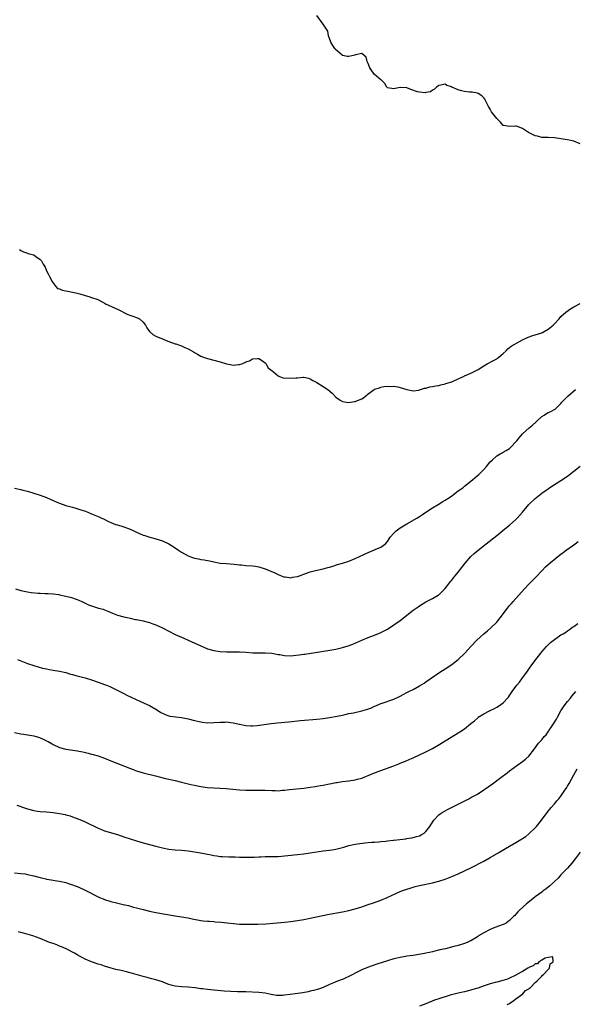
# Model space of a CAD drawing. Units: inches. Extents: x 2571000 to 2574000, y 1542000 to 1545000.
# Drawn here: x 2571189 to 2571361, y 1543006 to 1543312 of the extents above; entities that cross this region are included whole.
import ezdxf

# ---------------------------------------------------------------- set-up
doc = ezdxf.new("R2010")
doc.units = ezdxf.units.IN
doc.header["$MEASUREMENT"] = 0
doc.layers.add('LD25711542_10ft', color=112, linetype='Continuous')

msp = doc.modelspace()

# ---------------------------------------------------------------- linework, layer by layer
at = {"layer": 'LD25711542_10ft'}
for points, elevation in [([(2571363, 1543273.4), (2571361, 1543274.17), (2571359, 1543274.62), (2571357, 1543274.94), (2571355, 1543275.21), (2571353, 1543275.34), (2571351, 1543275.4), (2571349.72, 1543275.72), (2571349, 1543275.84), (2571346.9, 1543276.9), (2571345, 1543278.15), (2571343.11, 1543278.89), (2571343, 1543278.92), (2571342.87, 1543278.87), (2571341, 1543278.8), (2571339.09, 1543279.09), (2571339, 1543279.13), (2571338.17, 1543280.17), (2571337.31, 1543281), (2571337, 1543281.23), (2571335.38, 1543283.38), (2571335, 1543284.12), (2571334.66, 1543284.66), (2571334.48, 1543285), (2571333.3, 1543287.3), (2571333, 1543287.71), (2571332.34, 1543288.34), (2571331.28, 1543289), (2571331, 1543289.12), (2571329.42, 1543289.42), (2571329, 1543289.41), (2571328.57, 1543289.43), (2571327, 1543289.63), (2571326.08, 1543289.92), (2571325, 1543290.18), (2571323.05, 1543291.05), (2571323, 1543291.09), (2571321.49, 1543291.49), (2571321, 1543291.91), (2571319.6, 1543291.6), (2571319, 1543291.55), (2571318.25, 1543291), (2571317.61, 1543290.39), (2571317, 1543290.1), (2571316.41, 1543289.59), (2571315, 1543289.37), (2571314.71, 1543289.29), (2571313, 1543289.46), (2571312.4, 1543289.6), (2571310.32, 1543290.32), (2571309, 1543290.8), (2571307, 1543290.95), (2571305.38, 1543290.62), (2571305, 1543290.51), (2571303, 1543290.82), (2571302.78, 1543291), (2571302.18, 1543292.18), (2571301.33, 1543293), (2571301.2, 1543293.2), (2571301, 1543293.28), (2571299, 1543295), (2571298.11, 1543296.11), (2571297.53, 1543297), (2571297, 1543298.38), (2571296.74, 1543299), (2571296.39, 1543300.39), (2571295, 1543301.44), (2571293.1, 1543301.1), (2571292.85, 1543301), (2571291, 1543300.54), (2571290.58, 1543300.58), (2571289, 1543300.89), (2571288.92, 1543300.92), (2571286.78, 1543302.78), (2571286.64, 1543303), (2571286, 1543304), (2571285.4, 1543305), (2571285, 1543306.1), (2571284.64, 1543307), (2571284.43, 1543308.43), (2571284.09, 1543309), (2571283, 1543310.64), (2571281, 1543313.3)], 7530), ([(2571188.54, 1543240.54), (2571189, 1543240.23), (2571189.82, 1543239.82), (2571191, 1543239.35), (2571191.3, 1543239.3), (2571192.49, 1543239), (2571193, 1543238.85), (2571193.65, 1543238.35), (2571195, 1543237.39), (2571195.37, 1543237), (2571195.94, 1543235.94), (2571196.56, 1543235), (2571197, 1543233.88), (2571197.52, 1543233), (2571197.94, 1543231.93), (2571198.54, 1543231), (2571198.65, 1543230.65), (2571199.9, 1543229), (2571200.4, 1543228.4), (2571201, 1543228.28), (2571201.85, 1543227.85), (2571203, 1543227.69), (2571203.54, 1543227.54), (2571205, 1543227.28), (2571206.04, 1543227), (2571207.32, 1543226.68), (2571209, 1543226.17), (2571210.13, 1543225.87), (2571211, 1543225.61), (2571212.94, 1543224.94), (2571214.24, 1543224.24), (2571215, 1543223.87), (2571215.56, 1543223.56), (2571219, 1543221.94), (2571222.29, 1543220.29), (2571223.79, 1543219.79), (2571225, 1543219.32), (2571225.28, 1543219.28), (2571225.85, 1543219), (2571227, 1543217.93), (2571227.7, 1543217), (2571228.15, 1543216.15), (2571228.95, 1543215), (2571230.07, 1543214.07), (2571231, 1543213.57), (2571232.2, 1543213), (2571232.79, 1543212.79), (2571233, 1543212.74), (2571234.19, 1543212.19), (2571235, 1543211.92), (2571237, 1543211.17), (2571237.15, 1543211.15), (2571239, 1543210.52), (2571239.94, 1543210.06), (2571241, 1543209.67), (2571242.67, 1543208.67), (2571243, 1543208.44), (2571243.93, 1543207.93), (2571245, 1543207.31), (2571245.77, 1543207), (2571247, 1543206.6), (2571251, 1543205.55), (2571253, 1543204.97), (2571254.62, 1543204.62), (2571255, 1543204.56), (2571256.72, 1543204.72), (2571257, 1543204.76), (2571257.68, 1543205), (2571258.64, 1543205.36), (2571259, 1543205.54), (2571260.1, 1543205.9), (2571261, 1543206.48), (2571262.59, 1543206.59), (2571263, 1543206.57), (2571264.13, 1543205.87), (2571265, 1543205.26), (2571265.25, 1543205), (2571265.84, 1543203.84), (2571266.87, 1543203), (2571267, 1543202.86), (2571267.57, 1543202.43), (2571269, 1543201.18), (2571269.43, 1543201), (2571270.61, 1543200.61), (2571273, 1543200.45), (2571274.65, 1543200.65), (2571275, 1543200.65), (2571276.83, 1543200.83), (2571277, 1543200.82), (2571278.47, 1543200.47), (2571279, 1543200.31), (2571279.79, 1543199.79), (2571281, 1543199.19), (2571283, 1543197.95), (2571284.47, 1543197), (2571285.85, 1543195.85), (2571287, 1543194.56), (2571288.3, 1543193.7), (2571289, 1543193.2), (2571290.92, 1543192.92), (2571291.48, 1543193), (2571292.77, 1543193.23), (2571293, 1543193.24), (2571294.26, 1543193.74), (2571295, 1543194.07), (2571295.6, 1543194.4), (2571296.33, 1543195), (2571297, 1543195.63), (2571298.87, 1543197), (2571299, 1543197.07), (2571300.52, 1543197.48), (2571301, 1543197.66), (2571301.87, 1543197.87), (2571303, 1543197.99), (2571304.07, 1543197.93), (2571305, 1543198), (2571306.25, 1543197.75), (2571307, 1543197.62), (2571309, 1543196.98), (2571311, 1543196.58), (2571312.81, 1543196.81), (2571313, 1543196.85), (2571314.59, 1543197.41), (2571315, 1543197.43), (2571316.22, 1543197.78), (2571317, 1543197.88), (2571318.07, 1543198.07), (2571319, 1543198.25), (2571319.61, 1543198.39), (2571321, 1543198.69), (2571321.21, 1543198.79), (2571323, 1543199.4), (2571323.66, 1543199.66), (2571326.84, 1543201.16), (2571327, 1543201.2), (2571328.23, 1543201.77), (2571329, 1543202.07), (2571330.87, 1543203), (2571331.19, 1543203.19), (2571333, 1543204.36), (2571334.04, 1543205), (2571335.97, 1543206.03), (2571337, 1543206.54), (2571337.29, 1543206.71), (2571337.66, 1543207), (2571339, 1543208.14), (2571339.9, 1543209), (2571340.42, 1543209.58), (2571341, 1543210.01), (2571341.55, 1543210.45), (2571342.43, 1543211), (2571345, 1543212.4), (2571346.79, 1543213.21), (2571348.26, 1543213.74), (2571349, 1543213.95), (2571351, 1543214.62), (2571351.26, 1543214.74), (2571351.73, 1543215), (2571353, 1543215.75), (2571354.55, 1543217), (2571354.76, 1543217.24), (2571356.48, 1543219), (2571357, 1543219.63), (2571358.5, 1543221), (2571359.92, 1543222.08), (2571361, 1543222.67), (2571361.18, 1543222.82), (2571363, 1543223.76)], 7520), ([(2571187, 1543166.26), (2571189, 1543165.83), (2571189.63, 1543165.63), (2571191, 1543165.31), (2571193, 1543164.74), (2571195, 1543164.12), (2571197, 1543163.35), (2571199, 1543162.45), (2571199.94, 1543162.06), (2571201, 1543161.59), (2571203, 1543160.91), (2571205, 1543160.33), (2571206.05, 1543160.05), (2571207.59, 1543159.59), (2571209.08, 1543159.08), (2571211, 1543158.33), (2571213, 1543157.51), (2571213.35, 1543157.35), (2571214.02, 1543157), (2571214.7, 1543156.7), (2571216.05, 1543156.05), (2571217, 1543155.57), (2571218.47, 1543155), (2571219, 1543154.83), (2571221, 1543154.28), (2571222.19, 1543153.81), (2571223, 1543153.53), (2571224.13, 1543153), (2571224.71, 1543152.71), (2571225, 1543152.55), (2571227, 1543151.69), (2571227.53, 1543151.53), (2571229.08, 1543151.08), (2571230.65, 1543150.65), (2571231, 1543150.57), (2571233, 1543149.89), (2571235, 1543148.98), (2571237, 1543147.72), (2571237.98, 1543147), (2571239, 1543146.34), (2571241, 1543145.24), (2571241.59, 1543145), (2571242.65, 1543144.65), (2571243, 1543144.54), (2571244.28, 1543144.28), (2571245, 1543144.1), (2571245.97, 1543143.97), (2571247, 1543143.73), (2571247.64, 1543143.63), (2571249, 1543143.32), (2571251, 1543142.98), (2571253, 1543142.8), (2571255.36, 1543142.64), (2571257, 1543142.46), (2571257.58, 1543142.42), (2571259, 1543142.25), (2571261, 1543142.08), (2571261.97, 1543141.97), (2571263, 1543141.8), (2571265, 1543141.22), (2571267.94, 1543139.94), (2571269, 1543139.42), (2571271, 1543138.64), (2571271.35, 1543138.65), (2571273, 1543138.44), (2571273.45, 1543138.55), (2571275, 1543138.79), (2571275.62, 1543139), (2571277.83, 1543139.83), (2571279, 1543140.24), (2571280.67, 1543140.67), (2571283, 1543141.18), (2571284.42, 1543141.58), (2571285, 1543141.73), (2571286.06, 1543142.06), (2571287.47, 1543142.53), (2571289.03, 1543143), (2571291, 1543143.62), (2571293, 1543144.4), (2571294.32, 1543145), (2571297, 1543146.3), (2571299, 1543147.08), (2571299.16, 1543147.16), (2571301, 1543147.91), (2571302.36, 1543149), (2571303, 1543149.71), (2571303.52, 1543150.48), (2571303.89, 1543151), (2571305, 1543152.28), (2571305.76, 1543153), (2571307, 1543153.93), (2571309, 1543155.19), (2571312.16, 1543157), (2571313, 1543157.51), (2571313.88, 1543158.12), (2571315, 1543158.8), (2571317, 1543160.12), (2571318.78, 1543161.21), (2571319, 1543161.32), (2571320, 1543162), (2571321, 1543162.54), (2571321.26, 1543162.74), (2571321.68, 1543163), (2571323, 1543163.94), (2571324.47, 1543165), (2571324.75, 1543165.25), (2571326.43, 1543166.43), (2571327, 1543166.86), (2571329, 1543168.47), (2571329.59, 1543169), (2571331, 1543170.17), (2571331.44, 1543170.56), (2571333, 1543172.06), (2571333.85, 1543173), (2571335, 1543174.46), (2571335.54, 1543175), (2571337, 1543176.36), (2571338.09, 1543177), (2571338.68, 1543177.32), (2571339, 1543177.47), (2571339.98, 1543178.02), (2571341, 1543178.65), (2571341.19, 1543178.81), (2571341.39, 1543179), (2571343, 1543180.67), (2571343.28, 1543181), (2571344.04, 1543181.96), (2571345, 1543183.14), (2571347.1, 1543185), (2571348.14, 1543185.86), (2571349.2, 1543186.8), (2571349.43, 1543187), (2571351, 1543188.57), (2571351.73, 1543189), (2571352.5, 1543189.5), (2571353, 1543189.78), (2571353.86, 1543190.14), (2571355, 1543190.72), (2571355.16, 1543190.84), (2571355.34, 1543191), (2571357, 1543192.64), (2571357.28, 1543193), (2571358.1, 1543193.9), (2571359.13, 1543194.87), (2571361.55, 1543197)], 7510), ([(2571187.34, 1543135), (2571189, 1543134.45), (2571191, 1543134), (2571192.17, 1543133.83), (2571194.38, 1543133.62), (2571195, 1543133.61), (2571196.49, 1543133.51), (2571197, 1543133.52), (2571197.5, 1543133.5), (2571199, 1543133.4), (2571200.83, 1543133.17), (2571201, 1543133.15), (2571203, 1543132.73), (2571204.36, 1543132.36), (2571205, 1543132.21), (2571207, 1543131.47), (2571207.92, 1543131), (2571210.02, 1543130.02), (2571211, 1543129.64), (2571213.18, 1543129), (2571214.6, 1543128.6), (2571215, 1543128.47), (2571216.04, 1543128.04), (2571217.44, 1543127.44), (2571219, 1543126.82), (2571221, 1543126.24), (2571222.03, 1543126.03), (2571223, 1543125.8), (2571224.54, 1543125.46), (2571225, 1543125.39), (2571226.99, 1543124.99), (2571228.59, 1543124.59), (2571229, 1543124.47), (2571230.06, 1543124.06), (2571231, 1543123.74), (2571233, 1543122.81), (2571235, 1543121.76), (2571237, 1543120.78), (2571239.64, 1543119.64), (2571241, 1543119.04), (2571245, 1543117.2), (2571247, 1543116.35), (2571249, 1543115.76), (2571249.68, 1543115.68), (2571251, 1543115.48), (2571253, 1543115.42), (2571255, 1543115.42), (2571257, 1543115.39), (2571259, 1543115.27), (2571261.09, 1543115.09), (2571263.03, 1543115.03), (2571265, 1543115.05), (2571267, 1543114.93), (2571269, 1543114.58), (2571269.49, 1543114.51), (2571271, 1543114.24), (2571273, 1543114.17), (2571273.77, 1543114.23), (2571275.57, 1543114.43), (2571277, 1543114.66), (2571277.31, 1543114.69), (2571281.27, 1543115.27), (2571287, 1543116.21), (2571288.62, 1543116.62), (2571289, 1543116.69), (2571290.76, 1543117.24), (2571292.23, 1543117.77), (2571295.02, 1543118.98), (2571297, 1543119.79), (2571299, 1543120.54), (2571300.75, 1543121.25), (2571301, 1543121.36), (2571303, 1543122.42), (2571305, 1543123.72), (2571307, 1543125.13), (2571311, 1543128.29), (2571312.59, 1543129.41), (2571313, 1543129.72), (2571315, 1543130.95), (2571317, 1543131.99), (2571318.8, 1543133), (2571319, 1543133.13), (2571319.96, 1543134.04), (2571321, 1543135.07), (2571322.69, 1543137.31), (2571323, 1543137.67), (2571323.56, 1543138.44), (2571324.05, 1543139), (2571325, 1543140.18), (2571327.2, 1543143), (2571329, 1543145), (2571330.04, 1543145.96), (2571331.24, 1543147), (2571333.71, 1543149), (2571337, 1543151.55), (2571338.91, 1543153.09), (2571340, 1543154), (2571341, 1543154.8), (2571343, 1543156.58), (2571343.41, 1543157), (2571345, 1543158.79), (2571347, 1543161.16), (2571349, 1543163.11), (2571351, 1543164.69), (2571352.37, 1543165.63), (2571353, 1543166.09), (2571353.55, 1543166.45), (2571357, 1543168.63), (2571359, 1543170.03), (2571359.55, 1543170.45), (2571361, 1543171.53), (2571363, 1543173.13)], 7500), ([(2571187.93, 1543113), (2571191, 1543111.76), (2571193, 1543111.07), (2571195.66, 1543110.34), (2571197, 1543110.06), (2571197.92, 1543109.92), (2571199, 1543109.7), (2571201, 1543109.36), (2571203, 1543108.91), (2571204.47, 1543108.47), (2571205, 1543108.34), (2571206.03, 1543108.03), (2571209, 1543107.26), (2571211, 1543106.66), (2571213, 1543105.98), (2571215, 1543105.26), (2571215.66, 1543105), (2571216.61, 1543104.61), (2571217.95, 1543103.95), (2571221, 1543102.37), (2571221.92, 1543101.92), (2571224.67, 1543100.66), (2571226.02, 1543100.02), (2571228.32, 1543099), (2571229, 1543098.66), (2571231, 1543097.54), (2571231.82, 1543097), (2571232.55, 1543096.55), (2571233, 1543096.31), (2571233.88, 1543095.88), (2571235, 1543095.49), (2571235.39, 1543095.39), (2571237.14, 1543095.14), (2571239, 1543094.95), (2571241, 1543094.55), (2571243, 1543094.03), (2571245, 1543093.56), (2571245.49, 1543093.49), (2571247, 1543093.32), (2571249, 1543093.35), (2571251, 1543093.51), (2571252.48, 1543093.52), (2571253, 1543093.55), (2571253.54, 1543093.54), (2571255, 1543093.32), (2571256.46, 1543093), (2571256.9, 1543092.9), (2571257, 1543092.86), (2571259, 1543092.45), (2571260.37, 1543092.37), (2571261, 1543092.39), (2571262.49, 1543092.49), (2571266.89, 1543093.11), (2571268.69, 1543093.31), (2571272.37, 1543093.63), (2571276.01, 1543093.99), (2571281, 1543094.38), (2571283, 1543094.62), (2571285, 1543094.93), (2571287.37, 1543095.37), (2571289, 1543095.72), (2571289.89, 1543095.89), (2571291, 1543096.15), (2571292.42, 1543096.42), (2571295, 1543097.01), (2571296.54, 1543097.46), (2571298.01, 1543097.99), (2571299, 1543098.43), (2571299.42, 1543098.58), (2571301, 1543099.26), (2571301.39, 1543099.39), (2571305, 1543100.66), (2571306.59, 1543101.41), (2571307, 1543101.62), (2571307.94, 1543102.06), (2571309, 1543102.69), (2571309.65, 1543103), (2571311, 1543103.7), (2571313, 1543104.77), (2571314.39, 1543105.61), (2571315, 1543106.01), (2571316.35, 1543107), (2571319.28, 1543109), (2571321, 1543110.1), (2571323, 1543111.48), (2571325, 1543113), (2571327.07, 1543114.93), (2571328.96, 1543117.04), (2571330.82, 1543119), (2571332.98, 1543121), (2571334.09, 1543121.91), (2571335.15, 1543122.85), (2571337, 1543124.62), (2571337.34, 1543125), (2571338.09, 1543125.91), (2571340.37, 1543129), (2571341, 1543129.77), (2571341.6, 1543130.4), (2571342.09, 1543131), (2571343, 1543131.96), (2571345.69, 1543135), (2571347, 1543136.4), (2571349.27, 1543138.73), (2571351, 1543140.6), (2571352.21, 1543141.79), (2571353, 1543142.49), (2571356.04, 1543145), (2571357, 1543145.75), (2571357.72, 1543146.28), (2571358.61, 1543147), (2571361, 1543148.69), (2571361.38, 1543149), (2571362.31, 1543149.69)], 7490), ([(2571187, 1543090.27), (2571189, 1543089.88), (2571189.8, 1543089.8), (2571193, 1543089.26), (2571194.75, 1543088.75), (2571195, 1543088.66), (2571196.14, 1543088.14), (2571197, 1543087.72), (2571197.47, 1543087.47), (2571198.72, 1543086.72), (2571199, 1543086.57), (2571201, 1543085.61), (2571203, 1543085.05), (2571206.57, 1543084.57), (2571207, 1543084.51), (2571208.26, 1543084.26), (2571209.89, 1543083.89), (2571211, 1543083.57), (2571211.46, 1543083.46), (2571213, 1543082.99), (2571215, 1543082.31), (2571217, 1543081.52), (2571218.79, 1543080.79), (2571223.07, 1543079.07), (2571225, 1543078.36), (2571227, 1543077.78), (2571230.84, 1543076.84), (2571234.02, 1543076.02), (2571237, 1543075.3), (2571239, 1543074.79), (2571241, 1543074.31), (2571241.88, 1543074.12), (2571243, 1543073.85), (2571244.43, 1543073.57), (2571245, 1543073.44), (2571247, 1543073.17), (2571249, 1543073.05), (2571250.97, 1543072.97), (2571252.84, 1543072.84), (2571257, 1543072.46), (2571259, 1543072.33), (2571260.31, 1543072.31), (2571262.33, 1543072.33), (2571263, 1543072.39), (2571264.33, 1543072.33), (2571265, 1543072.35), (2571267, 1543072.21), (2571268.21, 1543072.21), (2571269, 1543072.17), (2571270.31, 1543072.31), (2571271, 1543072.34), (2571272.56, 1543072.56), (2571277, 1543072.99), (2571279, 1543073.24), (2571280.51, 1543073.49), (2571281, 1543073.54), (2571282.21, 1543073.79), (2571283, 1543073.89), (2571285, 1543074.3), (2571285.61, 1543074.39), (2571287, 1543074.73), (2571287.27, 1543074.73), (2571289.06, 1543075.06), (2571291, 1543075.23), (2571293, 1543075.52), (2571293.72, 1543075.72), (2571295, 1543076.12), (2571298.47, 1543077.53), (2571301, 1543078.48), (2571305, 1543079.94), (2571306.55, 1543080.55), (2571307, 1543080.71), (2571308.63, 1543081.37), (2571310.01, 1543081.99), (2571311, 1543082.4), (2571311.4, 1543082.6), (2571313, 1543083.29), (2571315, 1543084.22), (2571317, 1543085.28), (2571319.33, 1543086.67), (2571321, 1543087.71), (2571325.56, 1543090.44), (2571327, 1543091.45), (2571329, 1543093.08), (2571330.11, 1543093.89), (2571331, 1543094.78), (2571331.13, 1543094.87), (2571331.28, 1543095), (2571333, 1543096.07), (2571334.71, 1543097), (2571334.91, 1543097.09), (2571335, 1543097.16), (2571336.29, 1543097.71), (2571337, 1543098.21), (2571337.56, 1543098.44), (2571339, 1543099.56), (2571340.36, 1543101), (2571340.69, 1543101.31), (2571341, 1543101.78), (2571341.85, 1543103), (2571343, 1543104.54), (2571343.31, 1543105), (2571344.07, 1543105.93), (2571344.82, 1543107), (2571346.61, 1543109.39), (2571347, 1543109.97), (2571347.44, 1543110.56), (2571347.74, 1543111), (2571349.16, 1543113), (2571350, 1543114), (2571350.72, 1543115), (2571351, 1543115.34), (2571352.49, 1543117), (2571353, 1543117.54), (2571353.77, 1543118.23), (2571355, 1543119.26), (2571357, 1543120.62), (2571357.64, 1543121), (2571358.47, 1543121.53), (2571359, 1543121.89), (2571359.63, 1543122.37), (2571360.62, 1543123), (2571361, 1543123.27), (2571362.22, 1543124.22)], 7480), ([(2571187.72, 1543067.72), (2571189, 1543067.26), (2571189.17, 1543067.17), (2571191, 1543066.54), (2571193, 1543066), (2571194.16, 1543065.84), (2571195, 1543065.74), (2571197, 1543065.61), (2571199, 1543065.4), (2571201, 1543065.1), (2571202.75, 1543064.75), (2571203, 1543064.69), (2571204.31, 1543064.31), (2571205, 1543064.09), (2571207, 1543063.35), (2571207.86, 1543063), (2571209, 1543062.5), (2571210.05, 1543061.95), (2571211.95, 1543061), (2571213, 1543060.5), (2571214.07, 1543060.07), (2571215, 1543059.73), (2571219, 1543058.54), (2571221, 1543057.88), (2571223, 1543057.18), (2571225, 1543056.55), (2571227, 1543056), (2571229, 1543055.47), (2571231, 1543054.91), (2571233, 1543054.41), (2571235, 1543054.04), (2571237, 1543053.83), (2571239, 1543053.66), (2571241, 1543053.46), (2571243, 1543053.17), (2571244.86, 1543052.86), (2571246.55, 1543052.55), (2571247, 1543052.44), (2571248.23, 1543052.23), (2571249, 1543052.05), (2571249.93, 1543051.93), (2571251, 1543051.76), (2571251.71, 1543051.71), (2571253.64, 1543051.64), (2571255.6, 1543051.6), (2571257, 1543051.54), (2571259, 1543051.48), (2571259.47, 1543051.47), (2571261, 1543051.51), (2571261.51, 1543051.51), (2571263, 1543051.61), (2571263.61, 1543051.61), (2571265, 1543051.67), (2571267, 1543051.69), (2571269, 1543051.75), (2571272, 1543052), (2571275, 1543052.29), (2571277, 1543052.52), (2571279, 1543052.81), (2571283, 1543053.43), (2571285.79, 1543053.79), (2571287, 1543053.98), (2571287.8, 1543054.2), (2571289, 1543054.46), (2571289.4, 1543054.6), (2571290.66, 1543055), (2571291, 1543055.09), (2571293, 1543055.57), (2571293.68, 1543055.68), (2571295.99, 1543055.99), (2571297, 1543056.03), (2571298.17, 1543056.17), (2571299, 1543056.18), (2571300.3, 1543056.3), (2571301, 1543056.34), (2571302.49, 1543056.49), (2571303, 1543056.56), (2571304.76, 1543056.76), (2571305, 1543056.8), (2571306.84, 1543057), (2571308.75, 1543057.25), (2571309, 1543057.27), (2571310.48, 1543057.52), (2571311, 1543057.57), (2571312.06, 1543057.94), (2571313, 1543058.19), (2571313.5, 1543058.5), (2571314.4, 1543059), (2571315, 1543059.53), (2571316.25, 1543061), (2571316.47, 1543061.53), (2571317.45, 1543063), (2571319, 1543064.69), (2571319.41, 1543065), (2571320.38, 1543065.62), (2571321, 1543065.93), (2571321.68, 1543066.32), (2571325, 1543067.98), (2571328.33, 1543069.67), (2571329, 1543070.02), (2571331, 1543071.15), (2571333, 1543072.43), (2571335.68, 1543074.32), (2571338.25, 1543076.25), (2571340.27, 1543077.73), (2571341, 1543078.32), (2571345, 1543081.23), (2571345.99, 1543082.01), (2571347.03, 1543082.97), (2571348.81, 1543085.19), (2571350.03, 1543087), (2571351, 1543088.03), (2571351.74, 1543089), (2571352.4, 1543089.6), (2571353, 1543090.5), (2571353.23, 1543090.77), (2571353.37, 1543091), (2571354.06, 1543092.06), (2571354.71, 1543093), (2571355, 1543093.54), (2571355.59, 1543094.41), (2571355.91, 1543095), (2571356.98, 1543097.02), (2571357.77, 1543098.23), (2571358.33, 1543099), (2571359, 1543099.88), (2571359.91, 1543101), (2571360.42, 1543101.58), (2571361, 1543102.3), (2571361.66, 1543103)], 7470), ([(2571187, 1543046.59), (2571189, 1543046.47), (2571190.28, 1543046.28), (2571191, 1543046.15), (2571193, 1543045.68), (2571195, 1543045.17), (2571195.77, 1543045), (2571196.74, 1543044.74), (2571197, 1543044.71), (2571198.42, 1543044.42), (2571199, 1543044.37), (2571200.15, 1543044.15), (2571201, 1543044.05), (2571203, 1543043.6), (2571203.46, 1543043.46), (2571205, 1543042.95), (2571207, 1543042.16), (2571209, 1543041.24), (2571210.47, 1543040.47), (2571211.8, 1543039.8), (2571213, 1543039.19), (2571213.42, 1543039), (2571214.54, 1543038.54), (2571215, 1543038.37), (2571217, 1543037.74), (2571218.69, 1543037.31), (2571220.82, 1543036.82), (2571222.42, 1543036.42), (2571224, 1543036), (2571225, 1543035.71), (2571227, 1543035.19), (2571229, 1543034.73), (2571231, 1543034.34), (2571237, 1543033.23), (2571239, 1543032.93), (2571241, 1543032.59), (2571242.29, 1543032.29), (2571245, 1543031.78), (2571245.73, 1543031.73), (2571247, 1543031.55), (2571247.55, 1543031.55), (2571249, 1543031.45), (2571249.44, 1543031.44), (2571251.32, 1543031.32), (2571253.13, 1543031.13), (2571255.14, 1543030.86), (2571257, 1543030.69), (2571257.3, 1543030.69), (2571259, 1543030.64), (2571259.33, 1543030.67), (2571261, 1543030.66), (2571262.67, 1543030.67), (2571265.19, 1543030.81), (2571267.59, 1543031), (2571271, 1543031.24), (2571273, 1543031.46), (2571275, 1543031.76), (2571277, 1543032.12), (2571279, 1543032.51), (2571284.37, 1543033.63), (2571289, 1543034.52), (2571291, 1543034.95), (2571293, 1543035.48), (2571295, 1543036.09), (2571297, 1543036.73), (2571298.7, 1543037.3), (2571300.16, 1543037.84), (2571301, 1543038.18), (2571302.91, 1543039), (2571307, 1543040.8), (2571307.48, 1543041), (2571309, 1543041.57), (2571310.11, 1543041.89), (2571311, 1543042.2), (2571311.66, 1543042.34), (2571313, 1543042.7), (2571317, 1543043.51), (2571319, 1543044.02), (2571321, 1543044.66), (2571323, 1543045.45), (2571325, 1543046.31), (2571327, 1543047.23), (2571329, 1543048.21), (2571333, 1543050.31), (2571335, 1543051.43), (2571337.64, 1543053), (2571339.79, 1543054.21), (2571341, 1543054.93), (2571343, 1543056.06), (2571344.55, 1543057), (2571344.84, 1543057.16), (2571345, 1543057.28), (2571346.08, 1543057.92), (2571347, 1543058.8), (2571347.12, 1543058.88), (2571347.21, 1543059), (2571349, 1543060.64), (2571349.33, 1543061), (2571350.98, 1543063), (2571353, 1543065.84), (2571353.53, 1543066.47), (2571353.94, 1543067), (2571355, 1543068.11), (2571355.72, 1543069), (2571356.37, 1543069.63), (2571357, 1543070.43), (2571358.02, 1543072.02), (2571358.8, 1543073.2), (2571359, 1543073.54), (2571359.53, 1543074.47), (2571361, 1543077.14), (2571362.06, 1543079)], 7460), ([(2571362.98, 1543053.02), (2571361.38, 1543051), (2571360.34, 1543049.66), (2571359, 1543048.04), (2571358.04, 1543047), (2571357, 1543045.97), (2571356.09, 1543045), (2571355, 1543043.93), (2571353.47, 1543042.53), (2571353, 1543042.15), (2571352.35, 1543041.65), (2571351.45, 1543041), (2571351, 1543040.64), (2571349, 1543039.16), (2571348.77, 1543039), (2571346.24, 1543037), (2571344.1, 1543035), (2571343.55, 1543034.45), (2571343, 1543033.81), (2571342.6, 1543033.4), (2571342.26, 1543033), (2571341, 1543031.77), (2571339.95, 1543031), (2571339.33, 1543030.67), (2571339, 1543030.52), (2571337.89, 1543030.11), (2571336.4, 1543029.6), (2571335, 1543029.03), (2571333, 1543028.02), (2571331.35, 1543027), (2571331, 1543026.76), (2571329, 1543025.53), (2571328.65, 1543025.35), (2571327.85, 1543025), (2571327, 1543024.65), (2571325, 1543024.03), (2571323.67, 1543023.67), (2571321.03, 1543023.03), (2571319.32, 1543022.68), (2571319, 1543022.58), (2571318.44, 1543022.44), (2571317, 1543022.11), (2571316.12, 1543021.88), (2571315, 1543021.64), (2571314.49, 1543021.51), (2571312.8, 1543021.2), (2571311, 1543020.94), (2571309, 1543020.67), (2571308.61, 1543020.61), (2571307, 1543020.32), (2571305, 1543019.83), (2571303, 1543019.24), (2571299.76, 1543018.24), (2571298.26, 1543017.74), (2571296.79, 1543017.21), (2571295, 1543016.46), (2571293.84, 1543015.84), (2571293, 1543015.43), (2571292.22, 1543015), (2571291.41, 1543014.59), (2571291, 1543014.34), (2571290.05, 1543013.95), (2571289, 1543013.46), (2571288.65, 1543013.35), (2571287.77, 1543013), (2571287, 1543012.73), (2571286.5, 1543012.5), (2571285, 1543011.92), (2571283, 1543010.99), (2571281.55, 1543010.45), (2571280.02, 1543009.98), (2571279, 1543009.78), (2571278.37, 1543009.63), (2571276.65, 1543009.35), (2571272.76, 1543008.76), (2571271, 1543008.54), (2571270.49, 1543008.49), (2571269, 1543008.47), (2571268.51, 1543008.51), (2571266.8, 1543008.8), (2571265, 1543009.19), (2571263, 1543009.41), (2571259, 1543009.59), (2571258.41, 1543009.59), (2571257, 1543009.64), (2571256.37, 1543009.63), (2571254.33, 1543009.67), (2571252.2, 1543009.8), (2571247, 1543010.3), (2571245.5, 1543010.5), (2571245, 1543010.55), (2571243.18, 1543010.82), (2571241.06, 1543011.06), (2571239, 1543011.18), (2571237, 1543011.41), (2571235.72, 1543011.72), (2571235, 1543011.94), (2571234.2, 1543012.2), (2571233, 1543012.69), (2571231, 1543013.36), (2571229.67, 1543013.67), (2571227.86, 1543014.14), (2571227, 1543014.34), (2571223.44, 1543015.44), (2571223, 1543015.52), (2571221.86, 1543015.86), (2571221, 1543016), (2571220.22, 1543016.22), (2571218.57, 1543016.57), (2571217.1, 1543017), (2571215, 1543017.64), (2571214, 1543018), (2571213, 1543018.26), (2571211, 1543018.97), (2571209, 1543019.8), (2571208.22, 1543020.22), (2571207, 1543020.8), (2571206.89, 1543020.89), (2571206.66, 1543021), (2571205.63, 1543021.63), (2571203.03, 1543023), (2571201.65, 1543023.65), (2571201, 1543023.87), (2571200.2, 1543024.2), (2571199, 1543024.6), (2571197.93, 1543025), (2571196.4, 1543025.6), (2571195, 1543026.17), (2571192.72, 1543027), (2571189.84, 1543027.84), (2571189, 1543028.06), (2571188.28, 1543028.28)], 7450), ([(2571340.3, 1543005.7), (2571341, 1543006.04), (2571342.44, 1543007), (2571343, 1543007.45), (2571345.08, 1543009), (2571346, 1543010), (2571347, 1543010.57), (2571347.23, 1543010.77), (2571347.54, 1543011), (2571349, 1543012.47), (2571349.57, 1543013), (2571351, 1543014.52), (2571351.22, 1543014.78), (2571351.55, 1543015), (2571353, 1543016.53), (2571353.46, 1543017), (2571353.67, 1543018.33), (2571354.61, 1543019), (2571354.48, 1543020.48), (2571353, 1543020.28), (2571352.11, 1543020.11), (2571351, 1543019.51), (2571350.11, 1543019), (2571349.65, 1543018.35), (2571349, 1543018.31), (2571348.34, 1543017.66), (2571347, 1543017.17), (2571346.91, 1543017.09), (2571346.73, 1543017), (2571345, 1543015.95), (2571343.29, 1543015), (2571343.14, 1543014.86), (2571343, 1543014.83), (2571342.71, 1543014.71), (2571341, 1543013.84), (2571340.4, 1543013.6), (2571338.87, 1543013.13), (2571337, 1543012.61), (2571336.51, 1543012.51), (2571335, 1543012.06), (2571333.68, 1543011.68), (2571331.68, 1543011), (2571331.2, 1543010.8), (2571330.64, 1543010.64), (2571329, 1543010.09), (2571327, 1543009.62), (2571325, 1543009.19), (2571324.22, 1543009), (2571322.53, 1543008.53), (2571319, 1543007.48), (2571317.62, 1543007), (2571315, 1543005.9), (2571313, 1543005.14)], 7440)]:
    msp.add_lwpolyline(points, dxfattribs=dict(at, elevation=elevation))

doc.saveas('drawing.dxf')
